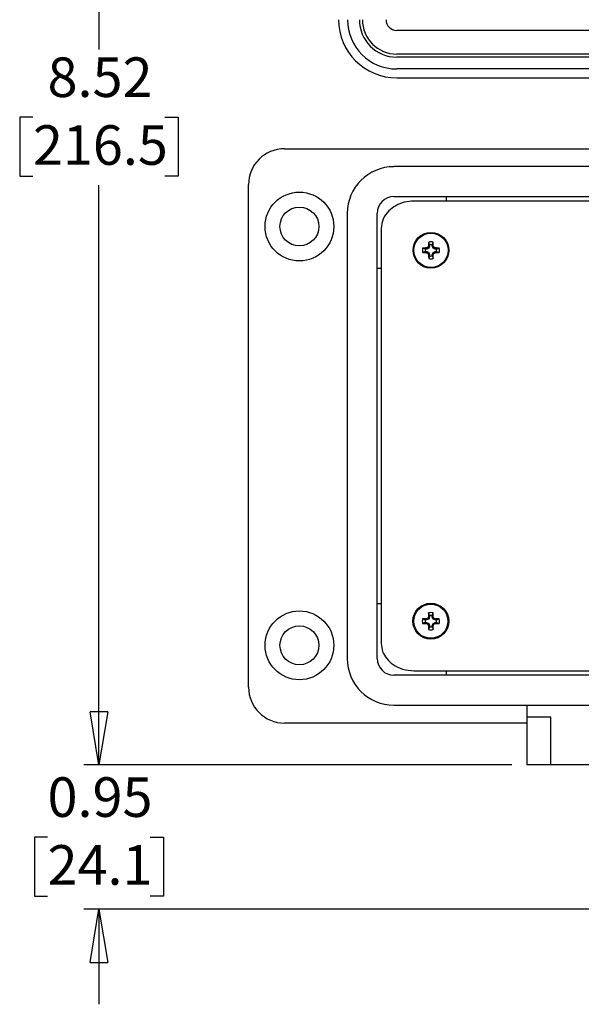
# Model space of a CAD drawing. Units: inches. Extents: x 0.5 to 8.7, y 0.3 to 11.
# Drawn here: x 0.7 to 2.2, y 5.9 to 8.5 of the extents above; entities that cross this region are included whole.
import ezdxf

# ---------------------------------------------------------------- set-up
doc = ezdxf.new("R2010")
doc.units = ezdxf.units.IN
doc.header["$MEASUREMENT"] = 0
doc.layers.add('BORDER', color=7, linetype='Continuous')
doc.styles.add('SLDTEXTSTYLE2', font='arial.ttf', dxfattribs={"width": 0.948})
doc.dimstyles.new('SLDDIMSTYLE0', dxfattribs={"dimtxt": 0.101115, "dimasz": 0.14, "dimexe": 0, "dimexo": 0.0625, "dimgap": 0.025279, "dimtad": 0, "dimtih": 1, "dimtoh": 1, "dimlfac": 2.5, "dimrnd": 1e-09, "dimzin": 12, "dimdsep": 46, "dimtxsty": 'SLDTEXTSTYLE2', "dimblk1": 'CLOSED', "dimblk2": 'CLOSED', "dimsah": 1, "dimcen": 0.09, "dimadec": 0, "dimazin": 3, "dimtfac": 1, "dimtofl": 0, "dimtmove": 0, "dimatfit": 3, "dimldrblk": 'CLOSED', "dimfxl": 1, "dimfrac": 2, "dimtolj": 1, "dimtzin": 12, "dimarcsym": 0})
doc.dimstyles.new('SLDDIMSTYLE1', dxfattribs={"dimtxt": 0.101115, "dimasz": 0.14, "dimexe": 0, "dimexo": 0.0625, "dimgap": 0.025279, "dimtad": 0, "dimtih": 1, "dimtoh": 1, "dimlfac": 2.5, "dimrnd": 1e-09, "dimdsep": 46, "dimtxsty": 'SLDTEXTSTYLE2', "dimblk1": 'CLOSED', "dimblk2": 'CLOSED', "dimsah": 1, "dimcen": 0.09, "dimadec": 0, "dimazin": 2, "dimtfac": 1, "dimtmove": 0, "dimatfit": 0, "dimldrblk": 'CLOSED', "dimfxl": 1, "dimfrac": 2, "dimtolj": 1, "dimtzin": 12, "dimarcsym": 0})

# ---------------------------------------------------------------- blocks, each defined once
blk = doc.blocks.new('_Closed')
at = {"color": 0, "linetype": 'ByBlock', "lineweight": -2}
for p, q in [((-1, 0.166667), (0, 0)), ((-1, 0.166667), (-1, -0.166667)), ((0, 0), (-1, -0.166667)), ((0, 0), (-1, 0))]:
    blk.add_line(p, q, dxfattribs=at)
blk = doc.blocks.new('_D')
at = {"layer": 'BORDER', "transparency": 16777216}
for p, q in [((2.1177, 9.9002), (0.9093, 9.9002)), ((0.9487, 9.9002), (0.9487, 8.3742)), ((0.7751, 8.1957), (0.7403, 8.1957)), ((0.7403, 8.1957), (0.7403, 8.0404)), ((1.1223, 8.1957), (1.157, 8.1957)), ((1.157, 8.1957), (1.157, 8.0404)), ((0.7403, 8.0404), (0.7751, 8.0404)), ((1.157, 8.0404), (1.1223, 8.0404)), ((0.9487, 6.4913), (0.9487, 8.0173)), ((2.0351, 6.4913), (0.9093, 6.4913))]:
    blk.add_line(p, q, dxfattribs=at)
at = {"layer": 'BORDER', "transparency": 16777216, "xscale": 0.14, "yscale": 0.14}
for p, rotation in [((0.9487, 9.9002, -1.5629), 90.00000000195138), ((0.9487, 6.4913, -1.5629), 270.0000000019514)]:
    blk.add_blockref('_Closed', p, dxfattribs=dict(at, rotation=rotation))
at = {"layer": 'BORDER', "transparency": 16777216, "char_height": 0.10417, "attachment_point": 1, "style": 'SLDTEXTSTYLE2'}
for s, insert in [('8.52', (0.8136, 8.3532)), ('216.5', (0.7751, 8.1747))]:
    blk.add_mtext(s, dxfattribs=dict(at, insert=insert))
blk = doc.blocks.new('_D_1')
at = {"layer": 'BORDER', "transparency": 16777216}
for p, q in [((0.9487, 6.4913), (0.9487, 6.7413)), ((2.0351, 6.4913), (0.9093, 6.4913)), ((0.8136, 6.3014), (0.7789, 6.3014)), ((0.7789, 6.3014), (0.7789, 6.1461)), ((1.0837, 6.3014), (1.1184, 6.3014)), ((1.1184, 6.3014), (1.1184, 6.1461)), ((0.7789, 6.1461), (0.8136, 6.1461)), ((1.1184, 6.1461), (1.0837, 6.1461)), ((2.4193, 6.1115), (0.9093, 6.1115)), ((0.9487, 6.1115), (0.9487, 5.8615))]:
    blk.add_line(p, q, dxfattribs=at)
at = {"layer": 'BORDER', "transparency": 16777216, "xscale": 0.14, "yscale": 0.14}
for p, rotation in [((0.9487, 6.4913, -1.5629), 270.0000000019514), ((0.9487, 6.1115, -1.5629), 90.00000000195143)]:
    blk.add_blockref('_Closed', p, dxfattribs=dict(at, rotation=rotation))
at = {"layer": 'BORDER', "transparency": 16777216, "char_height": 0.10417, "attachment_point": 1, "style": 'SLDTEXTSTYLE2'}
for s, insert in [('0.95', (0.8136, 6.4588)), ('24.1', (0.8136, 6.2803))]:
    blk.add_mtext(s, dxfattribs=dict(at, insert=insert))

msp = doc.modelspace()

# ---------------------------------------------------------------- linework, layer by layer
at = {"color": 7, "linetype": 'Continuous', "lineweight": 25}
for p, q in [((3.5502, 8.4243), (1.7323, 8.4243)), ((3.5502, 8.3619), (1.7323, 8.3619)), ((3.5502, 8.3541), (1.7323, 8.3541)), ((2.5631, 8.3228), (1.7323, 8.3228)), ((1.7323, 8.2994), (2.5085, 8.2994)), ((1.4368, 8.1129), (2.4208, 8.1129)), ((3.5576, 8.0657), (1.725, 8.0657)), ((1.3424, 6.6959), (1.3424, 8.0184)), ((1.725, 7.9869), (3.5576, 7.9869)), ((1.8619, 7.9869), (1.8619, 7.9752)), ((3.505, 7.9752), (1.7775, 7.9752)), ((1.6022, 7.9428), (1.6022, 6.7715)), ((1.6809, 6.7715), (1.6809, 7.9428)), ((1.6913, 7.9031), (1.6913, 6.8113)), ((1.8076, 7.849), (1.8004, 7.8515)), ((1.811, 7.849), (1.8104, 7.8517)), ((1.8165, 7.8513), (1.811, 7.849)), ((1.8165, 7.8513), (1.8144, 7.8534)), ((1.8187, 7.8568), (1.816, 7.8573)), ((1.8187, 7.8602), (1.8163, 7.8674)), ((1.8187, 7.8568), (1.8165, 7.8513)), ((1.8187, 7.8602), (1.8187, 7.8568)), ((1.8257, 7.8602), (1.8282, 7.8674)), ((1.8257, 7.8568), (1.8257, 7.8602)), ((1.8257, 7.8568), (1.8284, 7.8573)), ((1.828, 7.8513), (1.8257, 7.8568)), ((1.828, 7.8513), (1.8301, 7.8534)), ((1.8335, 7.849), (1.828, 7.8513)), ((1.8335, 7.849), (1.834, 7.8517)), ((1.8368, 7.849), (1.844, 7.8515)), ((1.8076, 7.8421), (1.8004, 7.8396)), ((1.811, 7.849), (1.8076, 7.849)), ((1.8076, 7.8421), (1.811, 7.8421)), ((1.811, 7.8421), (1.8104, 7.8394)), ((1.811, 7.8421), (1.8165, 7.8398)), ((1.8165, 7.8398), (1.8144, 7.8377)), ((1.8187, 7.8343), (1.816, 7.8338)), ((1.8187, 7.831), (1.8163, 7.8238)), ((1.8165, 7.8398), (1.8187, 7.8343)), ((1.8187, 7.8343), (1.8187, 7.831)), ((1.8257, 7.8343), (1.828, 7.8398)), ((1.8257, 7.8343), (1.8284, 7.8338)), ((1.8257, 7.831), (1.8257, 7.8343)), ((1.8257, 7.831), (1.8282, 7.8238)), ((1.828, 7.8398), (1.8335, 7.8421)), ((1.828, 7.8398), (1.8301, 7.8377)), ((1.8368, 7.849), (1.8335, 7.849)), ((1.8335, 7.8421), (1.834, 7.8394)), ((1.8335, 7.8421), (1.8368, 7.8421)), ((1.8368, 7.8421), (1.844, 7.8396)), ((1.6913, 7.798), (1.6809, 7.798)), ((1.6809, 6.9163), (1.6913, 6.9163)), ((1.8074, 6.873), (1.8002, 6.8755)), ((1.8107, 6.873), (1.8074, 6.873)), ((1.8107, 6.873), (1.8102, 6.8757)), ((1.8162, 6.8753), (1.8107, 6.873)), ((1.8162, 6.8753), (1.8141, 6.8774)), ((1.8185, 6.8808), (1.8158, 6.8813)), ((1.8185, 6.8842), (1.816, 6.8913)), ((1.8185, 6.8808), (1.8162, 6.8753)), ((1.8185, 6.8842), (1.8185, 6.8808)), ((1.8255, 6.8842), (1.8279, 6.8913)), ((1.8255, 6.8808), (1.8255, 6.8842)), ((1.8255, 6.8808), (1.8282, 6.8813)), ((1.8277, 6.8753), (1.8255, 6.8808)), ((1.8277, 6.8753), (1.8298, 6.8774)), ((1.8332, 6.873), (1.8277, 6.8753)), ((1.8332, 6.873), (1.8338, 6.8757)), ((1.8366, 6.873), (1.8332, 6.873)), ((1.8366, 6.873), (1.8438, 6.8755)), ((1.8074, 6.8661), (1.8002, 6.8636)), ((1.8074, 6.8661), (1.8107, 6.8661)), ((1.8107, 6.8661), (1.8102, 6.8634)), ((1.8107, 6.8661), (1.8162, 6.8638)), ((1.8162, 6.8638), (1.8141, 6.8617)), ((1.8185, 6.8583), (1.8158, 6.8578)), ((1.8185, 6.8549), (1.816, 6.8478)), ((1.8162, 6.8638), (1.8185, 6.8583)), ((1.8185, 6.8583), (1.8185, 6.8549)), ((1.8255, 6.8583), (1.8277, 6.8638)), ((1.8255, 6.8583), (1.8282, 6.8578)), ((1.8255, 6.8549), (1.8255, 6.8583)), ((1.8255, 6.8549), (1.8279, 6.8478)), ((1.8277, 6.8638), (1.8332, 6.8661)), ((1.8277, 6.8638), (1.8298, 6.8617)), ((1.8332, 6.8661), (1.8338, 6.8634)), ((1.8332, 6.8661), (1.8366, 6.8661)), ((1.8366, 6.8661), (1.8438, 6.8636)), ((1.7775, 6.7392), (3.505, 6.7392)), ((1.8619, 6.7392), (1.8619, 6.7274)), ((3.5576, 6.7274), (1.725, 6.7274)), ((1.725, 6.6487), (3.5576, 6.6487)), ((2.0745, 6.6487), (2.0745, 6.6172)), ((2.0745, 6.6172), (2.0745, 6.4913)), ((2.1374, 6.6172), (2.0745, 6.6172)), ((2.1374, 6.6172), (2.0745, 6.6172)), ((2.1374, 6.4913), (2.1374, 6.6172)), ((2.0745, 6.6015), (1.4368, 6.6015)), ((2.1374, 6.4913), (2.0745, 6.4913)), ((2.2949, 6.4913), (2.1374, 6.4913))]:
    msp.add_line(p, q, dxfattribs=at)
for centre, radius in [((1.4762, 7.9082), 0.0905), ((1.4762, 7.9082), 0.0512), ((1.8222, 7.8456), 0.0472), ((1.8222, 7.8456), 0.0449), ((1.4762, 6.8061), 0.0905), ((1.822, 6.8696), 0.0472), ((1.822, 6.8696), 0.0449), ((1.4762, 6.8061), 0.0512)]:
    msp.add_circle(centre, radius, dxfattribs=at)
for centre, radius, start, end in [((1.7323, 8.4524), 0.1531, 180, 270), ((1.7323, 8.4524), 0.1296, 180, 270), ((1.7323, 8.4524), 0.0984, 180, 270), ((1.7323, 8.4524), 0.0906, 180, 270), ((1.7323, 8.4524), 0.0281, 180, 270), ((1.4368, 8.0184), 0.0945, 90.0254, 180), ((1.725, 7.9428), 0.1228, 90, 180), ((1.725, 7.9428), 0.0441, 90, 180), ((1.8222, 7.8456), 0.0226, 164.6957, 195.3043), ((1.8212, 7.138), 0.7138, 90.864, 91.6673), ((2.1143, 7.1403), 0.7736, 112.8111, 113.1277), ((2.5305, 7.5522), 0.7769, 156.8738, 157.189), ((2.531, 7.8466), 0.715, 178.3328, 179.1348), ((1.8222, 7.8456), 0.0226, 74.6957, 105.3043), ((1.8222, 7.8456), 0.015, 76.5643, 103.4357), ((1.1131, 7.8465), 0.7154, 0.8653, 1.6669), ((1.115, 7.5527), 0.7757, 22.8108, 23.1265), ((1.5304, 7.1408), 0.7731, 66.8722, 67.189), ((1.8232, 7.138), 0.7138, 88.3327, 89.136), ((1.8222, 7.8456), 0.0226, 344.6957, 15.3043), ((1.8212, 8.5531), 0.7138, 268.3327, 269.136), ((1.8222, 7.8456), 0.015, 166.5643, 193.4357), ((2.1143, 8.5508), 0.7736, 246.8723, 247.1889), ((2.5305, 8.1389), 0.7769, 202.811, 203.1262), ((2.531, 7.8446), 0.715, 180.8652, 181.6672), ((1.8222, 7.8456), 0.015, 256.5643, 283.4357), ((1.1131, 7.8446), 0.7154, 358.3331, 359.1347), ((1.115, 8.1384), 0.7757, 336.8735, 337.1892), ((1.5304, 8.5503), 0.7731, 292.811, 293.1278), ((1.8232, 8.5531), 0.7138, 270.864, 271.6673), ((1.8222, 7.8456), 0.015, 346.5643, 13.4357), ((1.8222, 7.8456), 0.0226, 254.6957, 285.3043), ((1.822, 6.8696), 0.0226, 74.6957, 105.3043), ((1.822, 6.8696), 0.0226, 164.6957, 195.3043), ((1.821, 6.1606), 0.7152, 90.8653, 91.667), ((1.822, 6.8696), 0.015, 166.5643, 193.4357), ((2.1133, 6.1659), 0.7719, 112.8099, 113.1272), ((2.5277, 6.5773), 0.7741, 156.8732, 157.1896), ((2.5309, 6.8705), 0.7152, 178.333, 179.1347), ((1.822, 6.8696), 0.015, 76.5643, 103.4357), ((1.113, 6.8705), 0.7152, 0.8653, 1.667), ((1.1143, 6.5765), 0.7763, 22.811, 23.1265), ((1.5302, 6.1651), 0.7728, 66.8729, 67.1898), ((1.823, 6.1606), 0.7152, 88.333, 89.1347), ((1.822, 6.8696), 0.015, 346.5643, 13.4357), ((1.822, 6.8696), 0.0226, 344.6957, 15.3043), ((1.821, 7.5785), 0.7152, 268.333, 269.1347), ((2.1133, 7.5732), 0.7719, 246.8728, 247.1901), ((2.5277, 7.1618), 0.7741, 202.8104, 203.1268), ((2.5309, 6.8686), 0.7152, 180.8653, 181.667), ((1.822, 6.8696), 0.0226, 254.6957, 285.3043), ((1.822, 6.8696), 0.015, 256.5643, 283.4357), ((1.113, 6.8686), 0.7152, 358.333, 359.1347), ((1.1143, 7.1626), 0.7763, 336.8735, 337.189), ((1.5302, 7.574), 0.7728, 292.8102, 293.1271), ((1.823, 7.5785), 0.7152, 270.8653, 271.667), ((1.725, 6.7715), 0.1228, 180, 270), ((1.725, 6.7715), 0.0441, 180, 270), ((1.4368, 6.6959), 0.0945, 180, 270)]:
    msp.add_arc(centre, radius, start, end, dxfattribs=at)
for points, knots in [([(1.7775, 7.9752), (1.7689, 7.9746), (1.7522, 7.9734), (1.7294, 7.964), (1.7098, 7.9494), (1.6945, 7.9288), (1.6923, 7.9116), (1.6913, 7.9031)], [0, 0, 0, 0, 0.206977, 0.402338, 0.587508, 0.795011, 1, 1, 1, 1]), ([(1.6913, 6.8113), (1.692, 6.804), (1.6936, 6.7895), (1.7053, 6.7702), (1.7233, 6.7539), (1.748, 6.7416), (1.7674, 6.74), (1.7775, 6.7392)], [0, 0, 0, 0, 0.174445, 0.349207, 0.531041, 0.757652, 1, 1, 1, 1])]:
    msp.add_open_spline(points, degree=3, knots=knots, dxfattribs=at)

# ---------------------------------------------------------------- dimensions: what is measured, and where the dimension line sits
at = {"layer": 'BORDER'}
for base, p1, p2, dimstyle, picture, middle in [((0.9487, 6.4913), (2.1571, 9.9002), (2.0745, 6.4913), 'SLDDIMSTYLE0', '_D', (0.9487, 8.1957)), ((0.9487, 6.1115), (2.0745, 6.4913), (2.4587, 6.1115), 'SLDDIMSTYLE1', '_D_1', (0.9487, 6.3014))]:
    dim = msp.add_linear_dim(base=base, p1=p1, p2=p2, angle=90, dimstyle=dimstyle, dxfattribs=at)
    dim.commit()
    dim.dimension.update_dxf_attribs({"geometry": picture, "text_midpoint": middle, "dimtype": 160})

doc.saveas('drawing.dxf')
